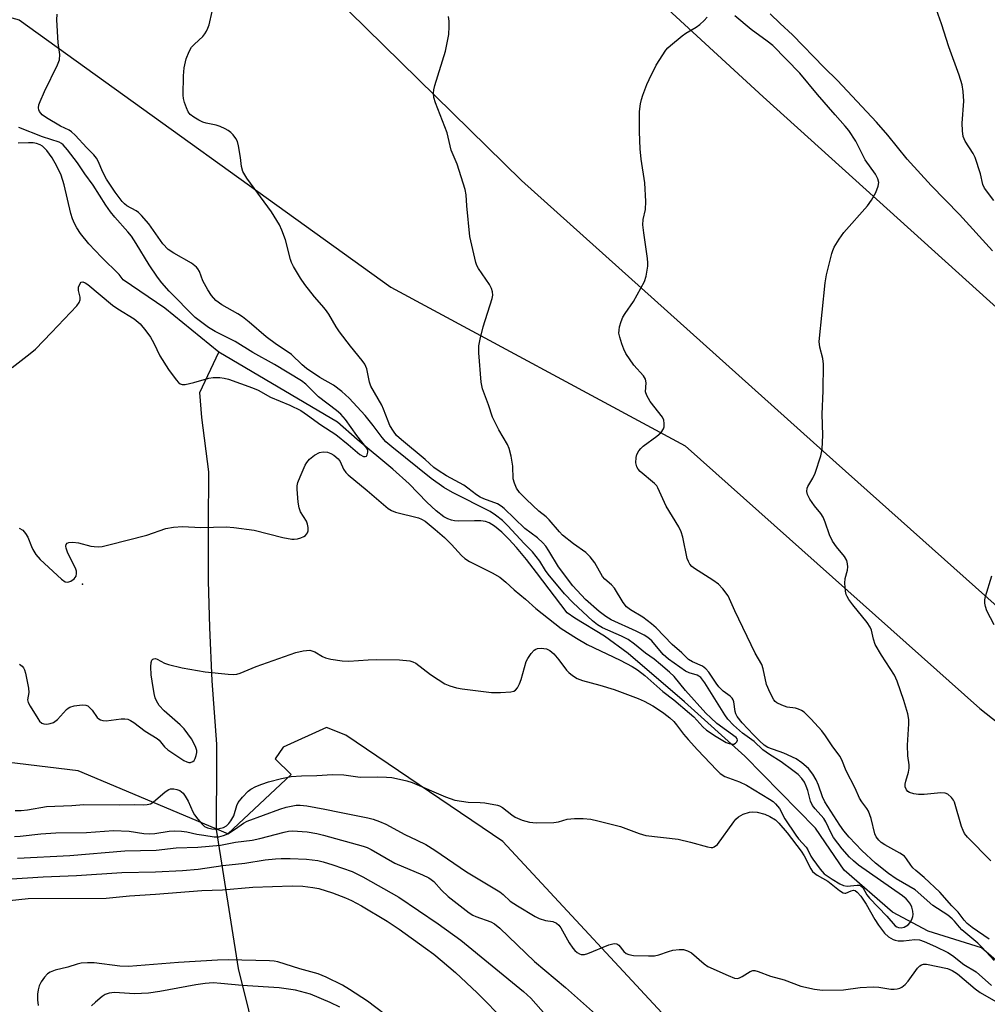
# Model space of a CAD drawing. Units: inches. Extents: x 1303763 to 1309763, y 525448 to 529449.
# Drawn here: x 1307526 to 1307773, y 527291 to 527542 of the extents above; entities that cross this region are included whole.
import ezdxf

# ---------------------------------------------------------------- set-up
doc = ezdxf.new("R2010")
doc.units = ezdxf.units.IN
doc.header["$MEASUREMENT"] = 0
for name, color, linetype in [('ELEV-Spot Elevation', 7, 'Continuous'), ('HYDRO-Hidden Single Line Stream', 5, 'Continuous'), ('HYDRO-Single Line Stream', 4, 'Continuous'), ('NTRL-Trees', 3, 'Continuous'), ('TRANS-Road', 130, 'Continuous'), ('Undefined', 1, 'Continuous')]:
    doc.layers.add(name, color=color, linetype=linetype)

msp = doc.modelspace()

# ---------------------------------------------------------------- linework, layer by layer
at = {"layer": 'ELEV-Spot Elevation'}
msp.add_point((1307542.42, 527398.31, 398.57), dxfattribs=at)
at = {"layer": 'HYDRO-Hidden Single Line Stream'}
msp.add_lwpolyline([(1307594.58, 527264), (1307587.41, 527279.21), (1307582.11, 527300.43), (1307576.51, 527335.81)], dxfattribs=at)
at = {"layer": 'HYDRO-Single Line Stream'}
for points in [[(1307577.13, 527457.44), (1307563.33, 527468.61), (1307552.75, 527475.85), (1307551.76, 527477.19), (1307547.18, 527481.61), (1307543.98, 527484.99), (1307541.85, 527487.65), (1307540.92, 527489.06), (1307540.33, 527490.15), (1307539.86, 527491.34), (1307539.42, 527492.76), (1307537.68, 527500), (1307536.91, 527502.51), (1307535.87, 527504.78), (1307534.63, 527506.91), (1307533.27, 527508.8), (1307532.16, 527509.89), (1307531.58, 527510.24), (1307530.63, 527510.54), (1307529.81, 527510.68), (1307528.61, 527510.75), (1307525.95, 527510.61)], [(1307576.51, 527335.81), (1307576.58, 527353.07), (1307576.6, 527357.52), (1307575.43, 527373.72), (1307574.85, 527387.3), (1307574.48, 527399.18), (1307574.46, 527413.32), (1307574.53, 527426.88), (1307572.8, 527440.74), (1307572.23, 527447.14), (1307577.13, 527457.44)], [(1307776.93, 527300.91), (1307771.41, 527305.65), (1307757.86, 527309.89), (1307748.76, 527314.72), (1307736.38, 527325.42), (1307729.13, 527336.17), (1307711.14, 527354.52), (1307695.76, 527368.37), (1307681.38, 527380.65), (1307675.34, 527385.06), (1307667.77, 527389.68), (1307665.83, 527391.01), (1307658.05, 527401.31), (1307655.45, 527404.58), (1307652.91, 527407.62), (1307650.95, 527409.81), (1307649.2, 527411.55), (1307647.32, 527413.07), (1307646, 527413.91), (1307645.02, 527414.24), (1307643.86, 527414.41), (1307642.24, 527414.45), (1307638.26, 527414.36), (1307637.11, 527414.43), (1307636.37, 527414.57), (1307635.43, 527414.92), (1307634.45, 527415.46), (1307632.44, 527416.97), (1307630.12, 527419.17), (1307625.62, 527423.88), (1307621.46, 527427.57), (1307612.36, 527435.19), (1307607.35, 527439.58), (1307577.13, 527457.44)]]:
    msp.add_lwpolyline(points, dxfattribs=at)
at = {"layer": 'NTRL-Trees'}
for points in [[(1307696.62, 527282), (1307649.5, 527332.75), (1307609.5, 527359.81), (1307604.5, 527361.81), (1307593.5, 527356.81), (1307591.5, 527353.81), (1307595.5, 527349.81), (1307579.37, 527334.75), (1307541.25, 527350.75), (1307469.49, 527359.42), (1307453.79, 527375.12), (1307428.79, 527400.12), (1307432.96, 527425.12), (1307449.62, 527437.62), (1307449.62, 527454.28), (1307424.62, 527466.78), (1307403.79, 527483.45), (1307395.46, 527504.28), (1307403.79, 527525.12), (1307407.82, 527528.14), (1307406.24, 527529.34), (1307445.48, 527554.73)], [(1307470.87, 527557.04), (1307526.27, 527542.04), (1307620.91, 527473.94), (1307695.93, 527433.55), (1307770.95, 527366.6), (1307896.76, 527267.35), (1307979.86, 527202.71), (1308008.71, 527154.24), (1308003.25, 527118.77), (1308016.29, 527104.28), (1308032.96, 527087.62)]]:
    msp.add_lwpolyline(points, dxfattribs=at)
at = {"layer": 'TRANS-Road'}
for points in [[(1307586.95, 527640.98), (1307715.8, 527522.46), (1307782.28, 527462.44), (1307787.97, 527457.48), (1307799.12, 527447.74), (1307807.45, 527440.47), (1307816.57, 527432.5), (1307818.69, 527430.65), (1307841.13, 527411.05), (1307885.86, 527372.74), (1307931.6, 527335.64), (1307953.12, 527318.93), (1307964.41, 527310.21), (1307985.84, 527293.66), (1308053.72, 527240.75)], [(1308043.73, 527180.28), (1307957.14, 527243.16), (1307863.06, 527318.09), (1307814.05, 527358.11), (1307734.4, 527429.18), (1307654.22, 527501.12), (1307518.02, 527634.71)]]:
    msp.add_lwpolyline(points, dxfattribs=at)
at = {"layer": 'Undefined'}
for points, elevation in [([(1307774.51, 527496.02), (1307772.18, 527499.17), (1307771.78, 527500.09), (1307771.13, 527502.81), (1307769.79, 527506.96), (1307769.26, 527507.99), (1307767.26, 527511.14), (1307766.77, 527512.33), (1307766.56, 527513.74), (1307766.47, 527515.77), (1307766.89, 527521.29), (1307766.71, 527523.82), (1307766.47, 527525.49), (1307765.68, 527527.97), (1307763.05, 527535.18), (1307761.18, 527541.04), (1307759.97, 527544.61)], 410), ([(1307526.24, 527412.57), (1307527.15, 527412.03), (1307527.89, 527411.23), (1307528.45, 527410.25), (1307529.35, 527407.87), (1307529.72, 527407.11), (1307530.51, 527405.9), (1307531.59, 527404.55), (1307537.03, 527399.56), (1307537.96, 527398.94), (1307538.49, 527398.83), (1307538.94, 527398.9), (1307539.38, 527399.08), (1307540.23, 527399.69), (1307540.73, 527400.33), (1307540.89, 527401.06), (1307540.83, 527401.6), (1307540.56, 527402.39), (1307538.66, 527406.23), (1307538.2, 527407.46), (1307538.16, 527407.96), (1307538.26, 527408.43), (1307538.51, 527408.78), (1307538.91, 527408.94), (1307539.94, 527408.97), (1307541.36, 527408.81), (1307544.48, 527408.02), (1307545.35, 527407.88), (1307546.5, 527407.84), (1307547.36, 527407.91), (1307549.09, 527408.29), (1307558.8, 527410.8), (1307563.61, 527412.52), (1307565.56, 527412.83), (1307567.82, 527413.01), (1307572.55, 527412.78), (1307578.95, 527412.88), (1307580.97, 527412.76), (1307586.08, 527412.05), (1307593.41, 527410.16), (1307595.69, 527409.79), (1307596.27, 527409.77), (1307597.13, 527409.89), (1307597.99, 527410.1), (1307598.78, 527410.41), (1307599.22, 527410.71), (1307599.67, 527411.36), (1307599.83, 527411.88), (1307599.84, 527412.71), (1307599.69, 527413.55), (1307599.41, 527414.36), (1307597.91, 527416.75), (1307597.55, 527417.75), (1307597.35, 527419.22), (1307597.1, 527422.51), (1307597.11, 527423.39), (1307597.28, 527424.24), (1307597.8, 527425.61), (1307599.11, 527428.58), (1307599.55, 527429.33), (1307600.23, 527430.12), (1307601.51, 527431.18), (1307602.72, 527431.82), (1307603.72, 527432.05), (1307604.81, 527431.91), (1307605.61, 527431.58), (1307606.38, 527431.14), (1307607.49, 527430.25), (1307607.99, 527429.52), (1307608.88, 527427.58), (1307609.49, 527426.74), (1307610.08, 527426.15), (1307614.9, 527422.2), (1307620.25, 527417.58), (1307621.14, 527417.05), (1307622.1, 527416.66), (1307627.97, 527415.23), (1307628.74, 527414.9), (1307629.66, 527414.35), (1307632.23, 527412.27), (1307634.57, 527410.17), (1307636.39, 527408.42), (1307638.96, 527405.61), (1307639.74, 527404.88), (1307641.01, 527404.12), (1307646.78, 527401.23), (1307648.69, 527400.05), (1307650.21, 527398.85), (1307652.34, 527396.89), (1307655.24, 527394.46), (1307657.9, 527392.07), (1307664.29, 527387.02), (1307668.26, 527384.52), (1307670.93, 527382.97), (1307679.35, 527378.92), (1307682.37, 527377.31), (1307683.81, 527376.46), (1307685.63, 527375.05), (1307690.26, 527370.95), (1307693.04, 527368.87), (1307697.02, 527365.47), (1307698.09, 527364.49), (1307700.44, 527361.93), (1307701.31, 527361.14), (1307703.8, 527359.52), (1307706.38, 527358), (1307707.13, 527357.7), (1307707.85, 527357.55), (1307708.3, 527357.58), (1307708.71, 527357.8), (1307709.04, 527358.14), (1307709.22, 527358.53), (1307709.16, 527358.91), (1307708.88, 527359.25), (1307704, 527362.84), (1307702.43, 527364.23), (1307701.2, 527365.47), (1307696.01, 527371.23), (1307693.08, 527374.79), (1307691.9, 527375.93), (1307689.67, 527377.87), (1307688.05, 527379.18), (1307685.8, 527380.71), (1307683.01, 527383.06), (1307681.4, 527384.18), (1307679.68, 527385.09), (1307674.83, 527387.22), (1307673.61, 527387.91), (1307672.33, 527388.95), (1307667.39, 527393.52), (1307665.2, 527395.81), (1307661, 527400.85), (1307660.32, 527401.79), (1307658.86, 527404.13), (1307657.05, 527406.52), (1307654.88, 527408.64), (1307650.74, 527413.2), (1307649.39, 527414.51), (1307647.61, 527415.91), (1307646.25, 527416.81), (1307636.6, 527421.64), (1307634.45, 527422.92), (1307631.17, 527425.24), (1307621.17, 527433.3), (1307619.67, 527434.6), (1307618.74, 527435.64), (1307616.44, 527438.72), (1307614.36, 527441.26), (1307610.28, 527445.69), (1307608.46, 527447.38), (1307606.33, 527449.01), (1307602.87, 527450.93), (1307599.42, 527453.28), (1307598.38, 527454.16), (1307595.59, 527456.8), (1307594.51, 527457.59), (1307591.78, 527459.35), (1307589.13, 527461.3), (1307584.81, 527465.05), (1307583.1, 527466.41), (1307581.96, 527467.15), (1307577.89, 527469.42), (1307576.36, 527470.59), (1307575.22, 527471.86), (1307574.29, 527473.29), (1307573.07, 527475.54), (1307572.15, 527477.94), (1307571.73, 527478.66), (1307571.39, 527479.09), (1307570.11, 527480.05), (1307565.63, 527482.58), (1307564.22, 527483.57), (1307562.82, 527485.02), (1307559.27, 527490.12), (1307557.44, 527492.22), (1307556.63, 527492.98), (1307556.07, 527493.38), (1307553.64, 527494.69), (1307553.09, 527495.16), (1307552.51, 527495.81), (1307550.73, 527498.17), (1307548.48, 527501.47), (1307547.56, 527503.24), (1307546.39, 527506.06), (1307545.94, 527506.8), (1307545.24, 527507.64), (1307543.48, 527509.41), (1307540.53, 527512.66), (1307539.58, 527513.56), (1307538.95, 527513.96), (1307536.74, 527514.94), (1307533.2, 527517.05), (1307532.08, 527517.86), (1307531.43, 527518.66), (1307531.24, 527519.14), (1307531.17, 527519.65), (1307531.29, 527520.43), (1307531.56, 527521.21), (1307532.7, 527523.83), (1307536.04, 527530.55), (1307536.5, 527531.9), (1307536.57, 527533.18), (1307536.18, 527536.18), (1307535.88, 527542.01), (1307535.9, 527543.48)], 398), ([(1307526.37, 527377.9), (1307527, 527377.38), (1307527.35, 527376.98), (1307527.6, 527376.48), (1307527.86, 527375.65), (1307528.64, 527371.83), (1307528.71, 527370.67), (1307528.41, 527368.83), (1307528.56, 527368.14), (1307529.04, 527367.21), (1307530.96, 527364.09), (1307531.45, 527363.43), (1307532.03, 527362.92), (1307532.49, 527362.73), (1307533.32, 527362.67), (1307534.17, 527362.78), (1307534.97, 527363.06), (1307535.97, 527363.85), (1307538.28, 527366.39), (1307538.71, 527366.74), (1307539.18, 527367), (1307540.24, 527367.29), (1307541.65, 527367.5), (1307542.48, 527367.56), (1307543.27, 527367.47), (1307543.7, 527367.28), (1307544.28, 527366.84), (1307544.82, 527366.21), (1307546.13, 527364.35), (1307546.53, 527363.99), (1307547, 527363.74), (1307547.53, 527363.59), (1307548.39, 527363.53), (1307552.26, 527364), (1307553.14, 527364.04), (1307553.93, 527363.92), (1307554.59, 527363.62), (1307555.46, 527363.06), (1307558.32, 527360.87), (1307561.43, 527359), (1307561.89, 527358.56), (1307563.3, 527356.89), (1307564.15, 527356.13), (1307568.22, 527353.42), (1307568.94, 527353.03), (1307569.43, 527352.87), (1307569.89, 527352.86), (1307570.47, 527353.1), (1307570.8, 527353.43), (1307571.06, 527353.87), (1307571.34, 527354.63), (1307571.49, 527355.43), (1307571.47, 527355.93), (1307571.28, 527356.68), (1307570.85, 527357.65), (1307570.14, 527358.89), (1307568.3, 527361.46), (1307567.29, 527362.46), (1307563.15, 527366.06), (1307561.94, 527367.38), (1307561.22, 527368.56), (1307560.91, 527369.32), (1307560.63, 527370.43), (1307560.09, 527373.58), (1307559.91, 527375.21), (1307559.83, 527377.24), (1307559.87, 527378.36), (1307560.06, 527378.95), (1307560.33, 527379.23), (1307560.53, 527379.31), (1307560.98, 527379.34), (1307561.42, 527379.21), (1307563.26, 527378.22), (1307564.31, 527377.82), (1307567.8, 527377.01), (1307573.61, 527376.01), (1307579.45, 527375.38), (1307580.9, 527375.32), (1307581.74, 527375.42), (1307582.56, 527375.64), (1307586.64, 527377.35), (1307596.72, 527380.91), (1307598.57, 527381.35), (1307600.29, 527381.46), (1307600.81, 527381.36), (1307601.54, 527381.06), (1307603.48, 527379.87), (1307604.26, 527379.51), (1307605.65, 527379.2), (1307608.49, 527378.79), (1307610.22, 527378.73), (1307615.18, 527379.05), (1307617.24, 527379.09), (1307623.17, 527379.03), (1307625.81, 527378.75), (1307626.57, 527378.53), (1307627.28, 527378.16), (1307631.07, 527375.29), (1307632.96, 527374), (1307634.65, 527372.94), (1307635.96, 527372.39), (1307637.62, 527371.91), (1307639.09, 527371.68), (1307646.56, 527370.75), (1307648.86, 527370.72), (1307651.46, 527370.85), (1307652.24, 527371.04), (1307652.67, 527371.31), (1307653.18, 527371.93), (1307653.72, 527372.93), (1307654.12, 527374.03), (1307655.43, 527378.58), (1307655.81, 527379.37), (1307656.64, 527380.61), (1307657.41, 527381.47), (1307657.84, 527381.75), (1307658.31, 527381.92), (1307659.26, 527382.03), (1307660.56, 527381.81), (1307661.46, 527381.39), (1307662.45, 527380.54), (1307663.73, 527379.03), (1307665.71, 527376.42), (1307666.31, 527375.77), (1307667.21, 527375.06), (1307668.43, 527374.31), (1307669.72, 527373.8), (1307674.16, 527372.61), (1307677.82, 527371.46), (1307683.92, 527369.15), (1307685.43, 527368.47), (1307687.65, 527367.3), (1307689.1, 527366.42), (1307690.48, 527365.44), (1307692.03, 527364.22), (1307692.99, 527363.33), (1307693.71, 527362.48), (1307695.49, 527360.08), (1307696.65, 527358.74), (1307699.05, 527356.11), (1307703.96, 527350.92), (1307704.82, 527350.1), (1307706.03, 527349.35), (1307709.78, 527347.98), (1307711.54, 527347.14), (1307717.37, 527343.57), (1307718.32, 527342.93), (1307718.95, 527342.39), (1307719.93, 527341.18), (1307721.32, 527338.53), (1307724.07, 527334.37), (1307724.81, 527333.43), (1307726.78, 527331.31), (1307727.2, 527330.61), (1307727.95, 527328.99), (1307728.41, 527328.24), (1307730.29, 527325.68), (1307731.3, 527324.56), (1307733.38, 527323.13), (1307735.34, 527321.99), (1307736.25, 527321.57), (1307737.22, 527321.4), (1307739.73, 527321.65), (1307740.24, 527321.64), (1307740.68, 527321.51), (1307741.16, 527321.03), (1307742.18, 527319.18), (1307742.85, 527318.29), (1307747.32, 527313.73), (1307749.45, 527311.31), (1307749.8, 527311.05), (1307750.23, 527310.86), (1307750.93, 527310.77), (1307751.72, 527310.97), (1307752.69, 527311.54), (1307753.26, 527312.15), (1307753.68, 527312.88), (1307753.94, 527313.66), (1307753.97, 527314.19), (1307753.9, 527315), (1307753.66, 527316.07), (1307753.33, 527316.82), (1307752.83, 527317.52), (1307752.25, 527318.12), (1307751.24, 527318.93), (1307740.11, 527326.77), (1307738.76, 527327.83), (1307737.76, 527328.81), (1307735.93, 527330.91), (1307733.71, 527333.81), (1307733.08, 527334.9), (1307731.74, 527337.73), (1307731.21, 527338.6), (1307729, 527341.07), (1307728.34, 527341.93), (1307727.83, 527343.07), (1307727.14, 527345.75), (1307726.78, 527346.83), (1307726.3, 527347.86), (1307725.65, 527348.8), (1307724.66, 527349.86), (1307723.38, 527350.88), (1307720.33, 527353.03), (1307717.41, 527354.89), (1307715.74, 527356.07), (1307713.47, 527358.21), (1307710.55, 527360.37), (1307708.21, 527362.42), (1307706.82, 527363.9), (1307705.99, 527365), (1307700.9, 527373.19), (1307699.91, 527374.52), (1307699.42, 527374.9), (1307698.98, 527375.11), (1307696.97, 527375.73), (1307696.03, 527376.17), (1307691.65, 527379.19), (1307690.28, 527380.41), (1307687.44, 527383.89), (1307686.4, 527384.73), (1307685.45, 527385.28), (1307683.39, 527386.3), (1307677.03, 527389.26), (1307675.67, 527390.09), (1307674.04, 527391.33), (1307670.52, 527394.37), (1307667.27, 527397.89), (1307663.61, 527402.68), (1307661.21, 527406.76), (1307660.39, 527407.98), (1307659.67, 527408.87), (1307658.26, 527410.14), (1307655.06, 527412.52), (1307649.78, 527417.59), (1307649, 527418.21), (1307648.09, 527418.73), (1307644.61, 527420.01), (1307643.68, 527420.44), (1307642.76, 527421.06), (1307640.58, 527422.78), (1307639.52, 527423.52), (1307635.11, 527425.91), (1307632.96, 527427.24), (1307631.89, 527428.04), (1307629.71, 527430.03), (1307623.62, 527435.03), (1307622.36, 527436.18), (1307621.57, 527437.27), (1307620.71, 527438.76), (1307620.22, 527439.82), (1307619.08, 527442.87), (1307618.6, 527443.92), (1307615.81, 527448.72), (1307615.49, 527449.8), (1307614.81, 527453.14), (1307614.31, 527454.37), (1307613.65, 527455.31), (1307610.64, 527458.89), (1307607.82, 527462.62), (1307607.01, 527463.82), (1307605.12, 527467.06), (1307604.31, 527468.25), (1307603.38, 527469.38), (1307601.47, 527471.46), (1307598.99, 527474.64), (1307597.9, 527476.26), (1307596.17, 527479.22), (1307595.66, 527480.24), (1307595.39, 527481), (1307594.08, 527486.02), (1307593.18, 527488.49), (1307592.6, 527489.81), (1307590.54, 527493.14), (1307584.28, 527501.75), (1307583.22, 527503.45), (1307582.85, 527504.67), (1307582.66, 527506.97), (1307582.14, 527509.92), (1307581.83, 527511.06), (1307581.44, 527511.82), (1307580.76, 527512.73), (1307580.16, 527513.35), (1307579.49, 527513.85), (1307578.76, 527514.26), (1307577.49, 527514.86), (1307576.44, 527515.25), (1307573.87, 527515.73), (1307573.04, 527515.95), (1307572, 527516.47), (1307570.76, 527517.27), (1307569.84, 527517.97), (1307569.31, 527518.61), (1307568.84, 527519.61), (1307568.39, 527520.95), (1307568.11, 527522.04), (1307568.01, 527522.89), (1307568.11, 527527.8), (1307568.29, 527529.82), (1307568.8, 527532.1), (1307569.52, 527533.94), (1307570.19, 527535.1), (1307570.91, 527535.88), (1307573, 527537.8), (1307573.52, 527538.47), (1307573.97, 527539.19), (1307574.34, 527539.95), (1307574.62, 527540.78), (1307575.41, 527544.19)], 400), ([(1307774.61, 527302.42), (1307771.49, 527305.87), (1307770.43, 527306.86), (1307766.38, 527310.27), (1307765.78, 527310.9), (1307764.53, 527312.48), (1307763.93, 527313.08), (1307762.8, 527313.97), (1307759.01, 527316.45), (1307754.5, 527320.41), (1307749.69, 527323.22), (1307747.72, 527324.57), (1307744.39, 527327.2), (1307740.9, 527330.47), (1307737.67, 527333.9), (1307736.34, 527335.5), (1307735.35, 527336.9), (1307731.52, 527342.85), (1307730.89, 527344.15), (1307729.88, 527347.15), (1307729.32, 527348.45), (1307728.41, 527349.95), (1307727.31, 527351.32), (1307725.66, 527352.82), (1307724.22, 527353.83), (1307721.06, 527355.29), (1307716.98, 527356.74), (1307716.01, 527357.33), (1307714.82, 527358.39), (1307713.28, 527359.93), (1307710.43, 527363), (1307709.17, 527364.57), (1307708.83, 527365.28), (1307708.67, 527365.84), (1307708.33, 527368.35), (1307708.17, 527368.85), (1307707.91, 527369.26), (1307707.38, 527369.79), (1307705.63, 527371.01), (1307704.47, 527372.13), (1307703.77, 527373.05), (1307701.91, 527375.91), (1307701.22, 527376.77), (1307700.33, 527377.39), (1307697.78, 527378.52), (1307696.75, 527379.16), (1307695.05, 527380.84), (1307692.56, 527382.93), (1307688.5, 527387.16), (1307687.36, 527388.21), (1307685.16, 527389.89), (1307681.99, 527391.78), (1307680.95, 527392.55), (1307680.1, 527393.66), (1307677.93, 527397.28), (1307677.16, 527398.11), (1307675.44, 527399.62), (1307674.85, 527400.29), (1307672.91, 527403.7), (1307671.75, 527405.25), (1307670.58, 527406.33), (1307667.49, 527408.56), (1307664.7, 527410.77), (1307663.88, 527411.62), (1307661.27, 527414.67), (1307660.48, 527415.42), (1307658.65, 527416.91), (1307655.5, 527419.88), (1307653.75, 527421.69), (1307652.95, 527422.8), (1307652.42, 527424.07), (1307652.13, 527425.12), (1307652.05, 527428.39), (1307651.58, 527430.92), (1307651.09, 527432.85), (1307650.63, 527433.9), (1307648.42, 527437.65), (1307646.8, 527440.81), (1307645.78, 527443.97), (1307644.29, 527448.09), (1307643.93, 527449.79), (1307643.38, 527457.26), (1307643.39, 527459.03), (1307643.71, 527460.74), (1307644.44, 527463.84), (1307646.77, 527471.08), (1307646.92, 527471.91), (1307646.85, 527472.75), (1307646.59, 527473.58), (1307646.1, 527474.65), (1307643.26, 527478.72), (1307642.84, 527479.47), (1307642.55, 527480.28), (1307641.08, 527486.83), (1307640.31, 527494.7), (1307640.11, 527497.46), (1307639.88, 527498.84), (1307637.85, 527505.25), (1307636.33, 527508.89), (1307635.27, 527513.24), (1307632.28, 527520.89), (1307631.91, 527522.28), (1307631.78, 527523.4), (1307631.89, 527524.24), (1307632.18, 527525.35), (1307634.87, 527534.06), (1307635.67, 527538.31), (1307635.83, 527540.31), (1307635.79, 527541.73), (1307635.62, 527542.88)], 402), ([(1307773.37, 527307.91), (1307769.06, 527310.87), (1307767.76, 527311.89), (1307766.98, 527312.72), (1307765.45, 527314.76), (1307763.88, 527316.4), (1307760.79, 527319.87), (1307756.78, 527323.63), (1307754.67, 527325.35), (1307753.88, 527326.08), (1307753.37, 527326.73), (1307752.34, 527328.37), (1307751.82, 527329), (1307750.63, 527329.82), (1307746.74, 527331.88), (1307745.85, 527332.51), (1307745.25, 527333.09), (1307744.56, 527333.98), (1307744.22, 527334.74), (1307743.3, 527338.62), (1307742.63, 527340.47), (1307742.23, 527341.16), (1307740.89, 527342.89), (1307740.35, 527343.77), (1307739.24, 527346.38), (1307736.93, 527350.8), (1307735.83, 527353.54), (1307735.3, 527354.49), (1307733.32, 527357.14), (1307731.66, 527359.7), (1307730.71, 527360.98), (1307728.04, 527363.91), (1307726.24, 527365.67), (1307725.59, 527366.15), (1307724.82, 527366.5), (1307723.99, 527366.7), (1307721.86, 527367.01), (1307720.51, 527367.46), (1307719.25, 527368.09), (1307718.82, 527368.42), (1307718.47, 527368.84), (1307717.53, 527370.61), (1307716.64, 527372.75), (1307715.77, 527376.75), (1307715.42, 527377.83), (1307713.77, 527380.73), (1307708.55, 527391.51), (1307706.85, 527395.3), (1307705.54, 527397.11), (1307704.38, 527398.32), (1307702.92, 527399.33), (1307698.25, 527402.29), (1307697.61, 527402.8), (1307697.1, 527403.39), (1307696.72, 527404.08), (1307696.46, 527404.87), (1307695.32, 527410.24), (1307694.92, 527411.65), (1307694.29, 527412.91), (1307691.08, 527418.19), (1307688.98, 527422.86), (1307688.68, 527423.33), (1307688.09, 527423.97), (1307684.47, 527427.04), (1307683.98, 527427.59), (1307683.6, 527428.2), (1307683.38, 527429.22), (1307683.41, 527430.55), (1307683.63, 527431.31), (1307684.14, 527432.25), (1307684.61, 527432.9), (1307685.19, 527433.49), (1307688.7, 527436.01), (1307689.76, 527436.96), (1307690.38, 527437.88), (1307690.53, 527438.4), (1307690.6, 527439.23), (1307690.48, 527440.05), (1307690.1, 527440.82), (1307687.02, 527444.87), (1307686.11, 527446.33), (1307685.8, 527447.32), (1307686, 527449.61), (1307685.83, 527450.5), (1307685.28, 527451.37), (1307682.81, 527454.12), (1307680.8, 527457.09), (1307680.27, 527458.15), (1307679.77, 527459.53), (1307679.24, 527461.2), (1307679.04, 527462.27), (1307679.06, 527462.98), (1307679.22, 527463.83), (1307679.63, 527465.22), (1307680.06, 527466.3), (1307680.65, 527467.27), (1307682.77, 527470.32), (1307685.52, 527475.38), (1307685.96, 527476.75), (1307686.39, 527479.34), (1307686.41, 527480.17), (1307686.32, 527481.26), (1307685.36, 527487.77), (1307685.15, 527489.81), (1307685.25, 527491.19), (1307685.8, 527493.76), (1307685.86, 527495.8), (1307685.67, 527500.5), (1307684.67, 527506.56), (1307684.45, 527509.15), (1307684.25, 527513.48), (1307684.24, 527517.25), (1307684.32, 527518.66), (1307684.57, 527520.66), (1307684.8, 527521.78), (1307685.15, 527522.86), (1307686.14, 527525.55), (1307686.71, 527526.87), (1307688.55, 527530.48), (1307690.95, 527534.28), (1307691.52, 527534.95), (1307692.16, 527535.55), (1307695.13, 527537.97), (1307696.1, 527538.65), (1307698.7, 527540.14), (1307699.66, 527540.86), (1307700.77, 527541.87), (1307701.56, 527542.71)], 404), ([(1307773.79, 527327.8), (1307767.83, 527333.89), (1307767.11, 527334.79), (1307766.7, 527335.54), (1307766.3, 527336.6), (1307764.51, 527342.78), (1307764.27, 527343.31), (1307763.8, 527343.95), (1307762.82, 527344.81), (1307762.12, 527345.11), (1307761.03, 527345.16), (1307756.77, 527344.75), (1307755.34, 527344.75), (1307754.18, 527344.93), (1307753.08, 527345.26), (1307752.61, 527345.52), (1307752.26, 527345.92), (1307752, 527346.66), (1307752, 527347.36), (1307752.15, 527348.12), (1307752.85, 527350.46), (1307753.01, 527351.48), (1307752.97, 527352.28), (1307752.64, 527354.57), (1307752.52, 527357.26), (1307752.9, 527362.73), (1307752.92, 527363.87), (1307752.67, 527365.3), (1307751.64, 527368.68), (1307749.88, 527373.57), (1307749.22, 527375.11), (1307745.95, 527380.19), (1307744.34, 527382.93), (1307743.87, 527384.3), (1307743.35, 527386.58), (1307743.04, 527387.36), (1307742.24, 527388.52), (1307738.61, 527393.02), (1307737.59, 527394.43), (1307737.16, 527395.17), (1307736.96, 527395.69), (1307736.78, 527396.55), (1307736.6, 527398.6), (1307736.66, 527399.71), (1307737.23, 527401.85), (1307737.36, 527402.68), (1307737.28, 527403.51), (1307737.06, 527404.32), (1307736.52, 527405.32), (1307734.43, 527407.83), (1307733.46, 527409.3), (1307732.7, 527410.87), (1307731.59, 527414.14), (1307731.07, 527415.4), (1307730.51, 527416.29), (1307728.89, 527418.25), (1307727.71, 527419.93), (1307727.04, 527421.18), (1307726.91, 527421.95), (1307727.01, 527422.72), (1307727.18, 527423.22), (1307728.45, 527425.31), (1307729.03, 527426.61), (1307730.47, 527430.99), (1307730.82, 527432.69), (1307730.95, 527436.28), (1307730.82, 527441.57), (1307731.05, 527447.54), (1307731.14, 527454.34), (1307730.96, 527455.8), (1307730.18, 527458.65), (1307730.08, 527460.11), (1307731.57, 527475.05), (1307731.93, 527477.06), (1307733.28, 527482.49), (1307733.54, 527483.33), (1307733.9, 527484.13), (1307735.14, 527486.16), (1307736.32, 527487.86), (1307742.36, 527494.71), (1307743.42, 527496.09), (1307744.48, 527498.11), (1307745.12, 527499.67), (1307745.24, 527500.64), (1307745.02, 527501.56), (1307744.39, 527502.71), (1307741.81, 527506.36), (1307739.42, 527511.14), (1307737.57, 527513.83), (1307736.69, 527514.93), (1307734.09, 527517.82), (1307729.63, 527523.03), (1307725.09, 527528.5), (1307718.22, 527535.54), (1307716.83, 527536.64), (1307712.7, 527539.57), (1307708.57, 527543.09)], 406), ([(1307774.18, 527483.23), (1307765.79, 527492.5), (1307758.58, 527499.83), (1307752.5, 527506.56), (1307747.55, 527512.69), (1307744.63, 527516), (1307734.74, 527526.57), (1307731.32, 527529.94), (1307723.27, 527538.19), (1307720.08, 527541.11), (1307717.57, 527543.54)], 408), ([(1307524.45, 527453.51), (1307529.07, 527457.03), (1307530.38, 527458.19), (1307534.51, 527462.4), (1307540.93, 527469.17), (1307541.57, 527470.07), (1307541.8, 527470.74), (1307541.76, 527471.38), (1307541.36, 527473.14), (1307541.38, 527473.92), (1307541.77, 527474.88), (1307542.07, 527475.2), (1307542.43, 527475.3), (1307543.07, 527475.08), (1307543.73, 527474.64), (1307550, 527469.37), (1307551.39, 527468.43), (1307555.56, 527465.85), (1307557.04, 527464.63), (1307558.51, 527462.87), (1307559.69, 527461.22), (1307560.55, 527459.66), (1307562.04, 527456.5), (1307564.3, 527452.96), (1307566.25, 527450.31), (1307566.84, 527449.68), (1307567.27, 527449.35), (1307567.79, 527449.16), (1307568.57, 527449.16), (1307570.78, 527449.68), (1307574.54, 527450.8), (1307575.65, 527450.92), (1307577.35, 527450.91), (1307578.48, 527450.77), (1307579.57, 527450.5), (1307585.72, 527448.35), (1307587.16, 527447.69), (1307590.26, 527445.94), (1307595.23, 527443.88), (1307598.04, 527442.52), (1307599.73, 527441.39), (1307603.13, 527438.92), (1307606.96, 527436.41), (1307610.08, 527433.86), (1307613.01, 527431.32), (1307614, 527430.83), (1307614.39, 527430.79), (1307614.7, 527430.93), (1307614.93, 527431.26), (1307615.08, 527431.92), (1307615.04, 527432.35), (1307614.78, 527432.94), (1307612.29, 527436.15), (1307609.36, 527440.29), (1307608.17, 527441.57), (1307607.11, 527442.55), (1307602.54, 527446.03), (1307599.3, 527449.27), (1307598.13, 527450.09), (1307591.32, 527454.27), (1307585.76, 527457.29), (1307581.29, 527460.1), (1307576.16, 527462.65), (1307574.52, 527463.65), (1307572.42, 527465.18), (1307571.12, 527466.27), (1307564.49, 527472.93), (1307562.55, 527475.03), (1307561.49, 527476.46), (1307559.37, 527479.63), (1307556.03, 527485.11), (1307554.83, 527486.92), (1307553.89, 527488.09), (1307550.59, 527491.77), (1307549.49, 527493.14), (1307548.33, 527494.8), (1307545.09, 527499.92), (1307542.96, 527502.86), (1307541.07, 527505.65), (1307538.59, 527508.93), (1307537.45, 527510.22), (1307537.02, 527510.56), (1307536.44, 527510.86), (1307532.22, 527512.27), (1307526.17, 527514.6)], 396), ([(1307774.66, 527387.92), (1307772.76, 527391.55), (1307772.4, 527392.64), (1307772.23, 527393.47), (1307772.22, 527394.32), (1307772.39, 527395.17), (1307774.01, 527400.39)], 408), ([(1307525.2, 527340.66), (1307526.75, 527340.65), (1307528.33, 527340.83), (1307533.24, 527341.68), (1307539.7, 527341.92), (1307542.69, 527342.19), (1307551.84, 527342.1), (1307555.62, 527342.18), (1307557.98, 527342.1), (1307558.85, 527342.15), (1307559.67, 527342.35), (1307560.4, 527342.76), (1307563.47, 527345.38), (1307564.36, 527346.02), (1307564.84, 527346.21), (1307565.61, 527346.21), (1307566.4, 527346.02), (1307567.16, 527345.71), (1307567.62, 527345.43), (1307568.02, 527345.03), (1307568.53, 527344.31), (1307569.28, 527343.02), (1307570.48, 527340.34), (1307570.9, 527339.59), (1307571.73, 527338.44), (1307572.83, 527337.15), (1307573.46, 527336.62), (1307574.21, 527336.26), (1307575.31, 527335.98), (1307576.15, 527335.93), (1307577.23, 527336.07), (1307578.28, 527336.36), (1307579.03, 527336.76), (1307579.69, 527337.32), (1307580.21, 527338.03), (1307580.9, 527339.34), (1307581.69, 527341.93), (1307582.05, 527342.67), (1307583.11, 527344.08), (1307584.57, 527345.56), (1307585.27, 527346.08), (1307586.52, 527346.73), (1307588.08, 527347.4), (1307589.73, 527347.96), (1307593.07, 527348.82), (1307595.58, 527349.32), (1307598.16, 527349.51), (1307602.11, 527349.61), (1307606.06, 527349.85), (1307608.96, 527349.77), (1307613.16, 527349.18), (1307617.53, 527349.24), (1307619.79, 527349.15), (1307621.19, 527349.02), (1307622.36, 527348.81), (1307624.98, 527348.23), (1307626.39, 527347.83), (1307634.89, 527344.16), (1307637.23, 527343.32), (1307640.62, 527342.79), (1307643.73, 527342.69), (1307644.91, 527342.58), (1307648.1, 527342.05), (1307648.64, 527341.86), (1307649.34, 527341.45), (1307651.73, 527339.53), (1307652.61, 527338.96), (1307654.43, 527338.22), (1307656.27, 527337.67), (1307657.98, 527337.52), (1307662.47, 527337.64), (1307663.64, 527337.8), (1307665.87, 527338.41), (1307667.74, 527338.63), (1307669.89, 527338.6), (1307671.86, 527338.42), (1307673.67, 527338.04), (1307679.41, 527336.59), (1307684.22, 527334.82), (1307685.88, 527334.32), (1307694.17, 527333.35), (1307697.27, 527332.59), (1307701.62, 527331.37), (1307702.53, 527331.21), (1307702.96, 527331.25), (1307703.33, 527331.37), (1307704.11, 527332.03), (1307708.3, 527337.78), (1307708.85, 527338.47), (1307709.47, 527339.07), (1307710.69, 527339.7), (1307712.29, 527340.22), (1307713.1, 527340.34), (1307714.22, 527340.22), (1307716.18, 527339.69), (1307717.49, 527339.15), (1307718.91, 527338.28), (1307719.79, 527337.44), (1307721.86, 527334.97), (1307725.46, 527330.33), (1307726.22, 527329.07), (1307727.96, 527325.79), (1307728.38, 527325.16), (1307728.85, 527324.67), (1307729.53, 527324.19), (1307732.3, 527322.69), (1307735.24, 527320.27), (1307736.14, 527319.7), (1307736.59, 527319.59), (1307736.81, 527319.62), (1307738.17, 527320.23), (1307738.77, 527320.34), (1307739.18, 527320.25), (1307739.77, 527319.82), (1307740.64, 527318.81), (1307742.04, 527316.84), (1307744.22, 527312.86), (1307745.13, 527311.48), (1307746.66, 527309.42), (1307747.7, 527308.48), (1307748.88, 527307.77), (1307749.38, 527307.59), (1307750.15, 527307.46), (1307751.5, 527307.46), (1307754.41, 527307.82), (1307755.57, 527307.71), (1307756.84, 527307.27), (1307759.7, 527306.04), (1307762.81, 527304.52), (1307763.98, 527303.74), (1307766.88, 527301.46), (1307770.07, 527299.56), (1307773.96, 527296.06)], 402), ([(1307525.04, 527334.06), (1307526.48, 527334.12), (1307531.76, 527334.72), (1307535.58, 527335.01), (1307543.36, 527335.09), (1307550.28, 527335.54), (1307554.3, 527335.37), (1307557.99, 527334.77), (1307559.48, 527334.69), (1307560.8, 527334.8), (1307564.45, 527335.37), (1307565.89, 527335.45), (1307567.61, 527335.42), (1307568.97, 527335.24), (1307571.54, 527334.65), (1307573.3, 527334.35), (1307575.96, 527333.99), (1307577.09, 527333.98), (1307578.34, 527334.25), (1307579.39, 527334.75), (1307581.4, 527335.99), (1307583.41, 527337.47), (1307584.3, 527337.95), (1307592.63, 527340.98), (1307594.29, 527341.47), (1307596.8, 527341.98), (1307597.86, 527342.04), (1307599.56, 527341.83), (1307604.11, 527341.01), (1307607.87, 527340.2), (1307615.03, 527338.81), (1307616.44, 527338.46), (1307618.08, 527337.86), (1307619.68, 527337.17), (1307624.47, 527334.55), (1307627.52, 527333.14), (1307629.83, 527331.97), (1307632.16, 527330.54), (1307640.18, 527325.06), (1307648.7, 527319.9), (1307649.53, 527319.27), (1307651.35, 527317.6), (1307653.21, 527316.38), (1307657.74, 527313.67), (1307658.75, 527313.15), (1307660.31, 527312.63), (1307662.24, 527312.35), (1307663.17, 527311.93), (1307663.74, 527311.45), (1307664.25, 527310.77), (1307666.39, 527306.95), (1307667.32, 527305.58), (1307667.84, 527304.97), (1307668.39, 527304.46), (1307668.97, 527304.12), (1307669.39, 527303.99), (1307670.29, 527303.98), (1307671.14, 527304.21), (1307676.43, 527306.41), (1307677.79, 527306.79), (1307678.48, 527306.68), (1307679.05, 527306.33), (1307680.3, 527304.75), (1307680.89, 527304.27), (1307681.57, 527303.94), (1307682.71, 527303.74), (1307686.58, 527303.64), (1307688.06, 527303.68), (1307689.19, 527303.92), (1307691.67, 527304.76), (1307692.76, 527305.04), (1307694.38, 527305.29), (1307695.45, 527305.25), (1307696.51, 527304.95), (1307697.49, 527304.44), (1307700.76, 527301.6), (1307701.69, 527300.94), (1307706.84, 527298.61), (1307708.46, 527297.98), (1307709.25, 527297.88), (1307709.73, 527298.01), (1307710.44, 527298.37), (1307712.49, 527299.67), (1307713.19, 527299.89), (1307713.7, 527299.88), (1307714.5, 527299.67), (1307717.67, 527298.49), (1307721.1, 527297.49), (1307725.37, 527295.87), (1307728.83, 527295.12), (1307730.88, 527294.87), (1307736.25, 527294.94), (1307740.52, 527295.55), (1307743.81, 527295.74), (1307745.26, 527295.67), (1307748.31, 527295.17), (1307749.13, 527295.14), (1307749.92, 527295.22), (1307750.58, 527295.42), (1307751.08, 527295.66), (1307751.98, 527296.34), (1307752.71, 527297.2), (1307755.09, 527300.49), (1307755.66, 527301.08), (1307756.11, 527301.36), (1307756.62, 527301.51), (1307757.42, 527301.51), (1307762.73, 527300.42), (1307763.91, 527299.93), (1307765.27, 527299.06), (1307769.81, 527295.22), (1307771.05, 527294.26), (1307775.06, 527291.97)], 404), ([(1307525.84, 527328.52), (1307539.15, 527329.22), (1307553.15, 527330.42), (1307561.15, 527330.59), (1307566.28, 527331.12), (1307571.76, 527331.33), (1307577.57, 527331.84), (1307581.36, 527332.62), (1307585.59, 527333.13), (1307587.53, 527333.54), (1307593.72, 527335.15), (1307594.82, 527335.36), (1307595.91, 527335.44), (1307599.61, 527335.24), (1307602.1, 527334.79), (1307603.77, 527334.39), (1307613.91, 527331.59), (1307614.88, 527331.23), (1307615.9, 527330.74), (1307621.95, 527327.28), (1307629.02, 527324.31), (1307630.57, 527323.54), (1307631.24, 527323.08), (1307631.86, 527322.53), (1307633.82, 527320.35), (1307635.52, 527318.73), (1307640.89, 527314.58), (1307641.78, 527314.03), (1307642.57, 527313.65), (1307646.42, 527312.29), (1307647.38, 527311.77), (1307648.67, 527310.65), (1307657.55, 527302.18), (1307665.42, 527295.59), (1307673.11, 527288.8)], 406), ([(1307523.02, 527323.19), (1307532.39, 527323.72), (1307540.85, 527324.06), (1307552.4, 527324.9), (1307561, 527325.05), (1307567.82, 527325.39), (1307571.85, 527325.74), (1307578.11, 527326.63), (1307583.71, 527327.2), (1307588.92, 527328.06), (1307591.54, 527328.36), (1307592.99, 527328.43), (1307595.31, 527328.41), (1307599.44, 527328.22), (1307602.32, 527327.93), (1307603.67, 527327.61), (1307606.16, 527326.84), (1307611.1, 527325.12), (1307613.79, 527323.79), (1307622.93, 527318.6), (1307632.96, 527311.79), (1307638.77, 527307.61), (1307654.77, 527294.56), (1307656.57, 527292.85), (1307660.45, 527288.49)], 408), ([(1307523.8, 527317.75), (1307528.5, 527318.24), (1307548.38, 527318.36), (1307554.36, 527318.94), (1307560.94, 527319.31), (1307572.78, 527320.3), (1307578.02, 527320.44), (1307585.77, 527321.1), (1307595.83, 527321.47), (1307598.53, 527321.35), (1307601.06, 527321.04), (1307602.61, 527320.76), (1307606.09, 527319.71), (1307609.41, 527318.45), (1307610.88, 527317.76), (1307613.46, 527316.35), (1307619.96, 527312.49), (1307623.03, 527310.41), (1307629.77, 527305.59), (1307631.89, 527304.03), (1307634.05, 527302.32), (1307637.42, 527299.38), (1307642.95, 527294.24), (1307650.15, 527286.95)], 410), ([(1307621.72, 527286.96), (1307615.02, 527292.05), (1307610.36, 527295.1), (1307608.59, 527296.13), (1307604.48, 527298.17), (1307602.38, 527299.07), (1307597.77, 527300.3), (1307592.14, 527302.11), (1307591.22, 527302.26), (1307590.05, 527302.34), (1307579.45, 527302.63), (1307576.81, 527302.55), (1307566.87, 527301.96), (1307554.07, 527300.93), (1307551.86, 527301.04), (1307545.38, 527301.83), (1307543.68, 527301.87), (1307542, 527301.77), (1307541.02, 527301.55), (1307538.61, 527300.74), (1307535.38, 527300), (1307534.11, 527299.48), (1307533.43, 527299.02), (1307532.66, 527298.2), (1307531.83, 527297.04), (1307531.36, 527296.03), (1307531.07, 527294.95), (1307530.92, 527293.84), (1307530.92, 527292.42), (1307531.08, 527291)], 410), ([(1307607.9, 527290.53), (1307605.5, 527291.73), (1307600.44, 527293.89), (1307596.62, 527294.9), (1307592.47, 527295.49), (1307583.08, 527296.05), (1307577.63, 527296.63), (1307575.65, 527296.73), (1307573.6, 527296.58), (1307571.27, 527296.26), (1307562.05, 527294.58), (1307559.22, 527294.16), (1307555.66, 527294), (1307550.53, 527294.33), (1307549.14, 527294.16), (1307548.13, 527293.78), (1307547.43, 527293.32), (1307545.7, 527291.86), (1307544.69, 527290.87)], 408)]:
    msp.add_lwpolyline(points, dxfattribs=dict(at, elevation=elevation))

doc.saveas('drawing.dxf')
